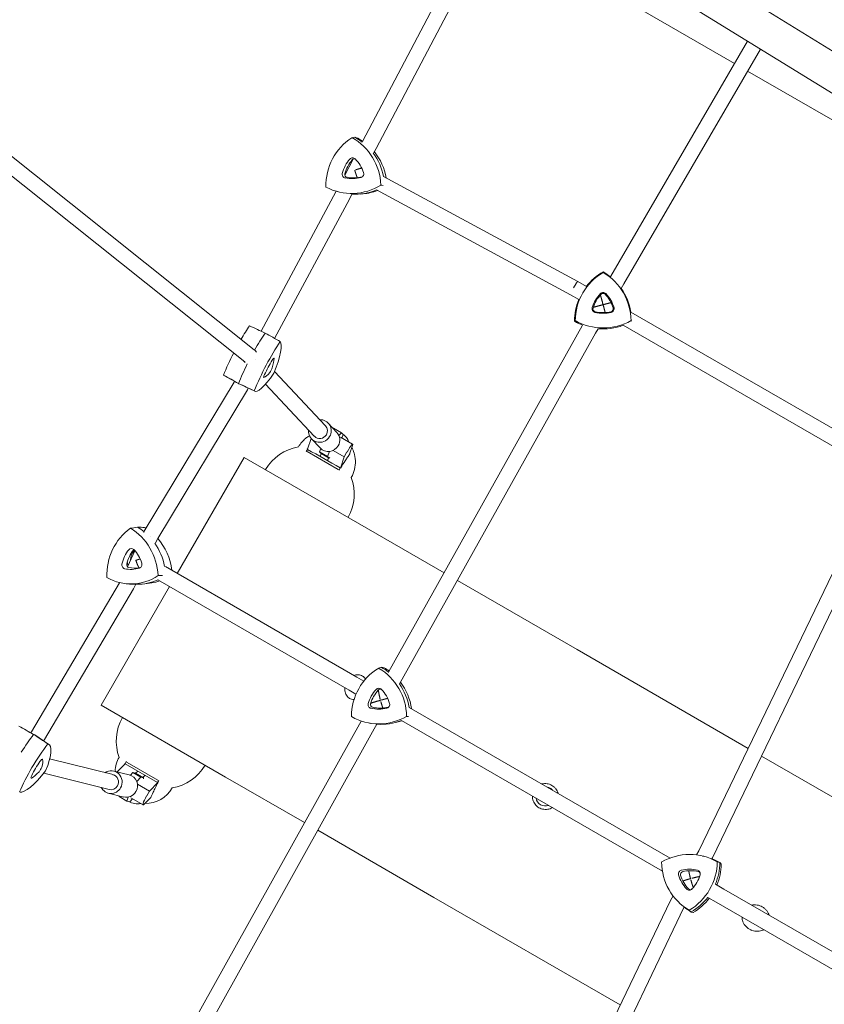
# Model space of a CAD drawing. Units: millimetres. Extents: x -6037 to 6037, y -5593 to 5412.
# Drawn here: x -3199 to -2356, y -1122 to -90 of the extents above; entities that cross this region are included whole.
import ezdxf

# ---------------------------------------------------------------- set-up
doc = ezdxf.new("R2010")
doc.units = ezdxf.units.MM
doc.header["$LTSCALE"] = 20
doc.layers.add('2d', color=230, linetype='CONTINUOUS')

msp = doc.modelspace()

# ---------------------------------------------------------------- linework, layer by layer
at = {"layer": '2d', "lineweight": 0}
for p, q in [((-2941.6, 243.8), (-1569.2, -603.2)), ((-2961.5, 211.5), (-1589.2, -635.5)), ((-2610.4, -43.4), (-2449.7, -136.2)), ((-2761.8, -70.3), (-2839.6, -217.8)), ((-2747.9, -78.2), (-2825.4, -225.3)), ((-2436.1, -112.8), (-2579.4, -359.1)), ((-2422.5, -121.2), (-2565.6, -367.1)), ((-2435.9, -144.2), (-2239.2, -257.7)), ((-2953.1, -436.3), (-3254.5, -196.1)), ((-2963.1, -448.8), (-3264.4, -208.6)), ((-2839.6, -217.8), (-2840, -218.6)), ((-2825.4, -225.3), (-2828.1, -230.3)), ((-2849.3, -236.4), (-2858.2, -253.1)), ((-2613.9, -364.6), (-2817.5, -254.6)), ((-2867.5, -270.8), (-2946, -416.8)), ((-2853.3, -278.3), (-2931.9, -424.3)), ((-2868, -269.8), (-2865.8, -270.5)), ((-2867.1, -270.1), (-2867.5, -270.8)), ((-2850.7, -273.3), (-2853.3, -278.3)), ((-2838.8, -272.8), (-2842, -273.1)), ((-2621.7, -378.6), (-2825, -268.7)), ((-2579.4, -359.1), (-2579.8, -359.8)), ((-2605, -369.8), (-2613.9, -364.6)), ((-2565.6, -367.1), (-2568.4, -372.1)), ((-2613, -383.7), (-2621.7, -378.6)), ((-2305.5, -542.7), (-2558.4, -396.7)), ((-2609.5, -411.1), (-2811.9, -773.6)), ((-2609, -410.4), (-2609.5, -411.1)), ((-2313.5, -556.5), (-2566.4, -410.5)), ((-2595.5, -419), (-2798, -781.5)), ((-2592.7, -414.2), (-2595.5, -419)), ((-2952.3, -437.1), (-2950.9, -438.6)), ((-2963.6, -448.4), (-2962.5, -449.5)), ((-2984.9, -463.2), (-2969.1, -472)), ((-2931.8, -459), (-2878.5, -515.9)), ((-2974.3, -470.2), (-3068.4, -626.4)), ((-2973.8, -469.4), (-2974.3, -470.2)), ((-2952.6, -479.7), (-2969, -472.1)), ((-2941.3, -472.3), (-2890.2, -526.8)), ((-2960.3, -478.1), (-3054.3, -634.1)), ((-2959.5, -476.5), (-2960.3, -478.1)), ((-2866.5, -522.8), (-2875.6, -513.2)), ((-2870.2, -518.3), (-2870.4, -518.6)), ((-2870.2, -518.3), (-2861.6, -523.2)), ((-2864.3, -526.2), (-2861.6, -523.2)), ((-2861.6, -523.2), (-2860, -524.9)), ((-2860, -524.9), (-2861.4, -528.8)), ((-2897.4, -540.6), (-2893.4, -529.2)), ((-2884, -539.2), (-2893.1, -529.6)), ((-2862.8, -528), (-2850, -535.3)), ((-2897.5, -543), (-2865, -561.7)), ((-2883.5, -539.8), (-2884.8, -543.3)), ((-2884.8, -543.3), (-2883.1, -545.1)), ((-2884.8, -543.3), (-2876.3, -548.2)), ((-2884, -548.2), (-2882.9, -545.2)), ((-2883.1, -545.1), (-2874.6, -549.9)), ((-2876.3, -548.2), (-2874.3, -542.9)), ((-2870.4, -541.8), (-2858.7, -548.4)), ((-2858.7, -548.4), (-2855.9, -543.4)), ((-2850.2, -536.7), (-2853.3, -545.8)), ((-2853, -545.7), (-2853.2, -545.6)), ((-3033.9, -670.6), (-2963.7, -549)), ((-2833.2, -624.3), (-2963.7, -549)), ((-2874.6, -549.9), (-2876.3, -548.2)), ((-2875.2, -549.6), (-2876.2, -552.6)), ((-2874, -549.2), (-2874.6, -549.9)), ((-2862.8, -560.3), (-2858.7, -548.4)), ((-2306.5, -586.4), (-2486.9, -961.4)), ((-2292.3, -593.8), (-2472.8, -968.8)), ((-3068.4, -626.5), (-3069, -627.7)), ((-2754.1, -670), (-2833.2, -624.3)), ((-3054.3, -634), (-3056.5, -638.6)), ((-3078.2, -646.9), (-3085.8, -663)), ((-2845.6, -779.3), (-3046.3, -663.4)), ((-3094.3, -680.4), (-3186.8, -836.6)), ((-3060.6, -680.5), (-3067.9, -681.5)), ((-2853.6, -793.2), (-3054.3, -677.3)), ((-2614.7, -750.5), (-2740.2, -678)), ((-3079.6, -687), (-3173, -844.7)), ((-3113.7, -808.8), (-3041.9, -684.5)), ((-3084, -681.8), (-3076.6, -682)), ((-3077.2, -682), (-3079.6, -687)), ((-2435.3, -854.1), (-2614.7, -750.5)), ((-2811.9, -773.6), (-2812.3, -774.4)), ((-2838.3, -783.6), (-2845.6, -779.3)), ((-2798, -781.5), (-2800.7, -786.4)), ((-2846.5, -797.3), (-2853.6, -793.2)), ((-2822.6, -792.6), (-2822.8, -792.5)), ((-2822.4, -792.3), (-2822.7, -792.8)), ((-2983.2, -884.1), (-3113.7, -808.8)), ((-2830.4, -806.6), (-2831.3, -808.1)), ((-2830.4, -806.6), (-2830.9, -806.3)), ((-2517.1, -969), (-2790.7, -811.1)), ((-2841, -825.4), (-2841.2, -825.7)), ((-2525.2, -982.8), (-2798.7, -824.9)), ((-3199.1, -831.1), (-3183.5, -839.9)), ((-2841.2, -825.7), (-3043.3, -1188.4)), ((-2827.3, -833.6), (-3029.4, -1196.3)), ((-2832.4, -827.6), (-2830.8, -827.9)), ((-2824.5, -828.7), (-2827.3, -833.6)), ((-2801, -825.9), (-2803.7, -826.6)), ((-3186.8, -836.6), (-3187.4, -837.7)), ((-3168.4, -849.9), (-3183.3, -840)), ((-3173, -844.7), (-3173.9, -846.2)), ((-3167.6, -865.1), (-3101.2, -881.6)), ((-2243.5, -964.8), (-2421.4, -862.1)), ((-3088.5, -870.1), (-3096.8, -878.6)), ((-3088.7, -870), (-3088.4, -870.2)), ((-3088.4, -870.2), (-3054.5, -889.7)), ((-3054.2, -887.4), (-3086.5, -868.8)), ((-3173.8, -880), (-3105.1, -897.2)), ((-3084.2, -881.8), (-3100.3, -877.8)), ((-3080.4, -879.3), (-3083, -882.1)), ((-3077.5, -880), (-3080.4, -879.3)), ((-3080.4, -879.3), (-3072.1, -884.3)), ((-3077.5, -880), (-3075.3, -877.8)), ((-3077.5, -880), (-3069.2, -885)), ((-3076.3, -888.9), (-3072.1, -884.3)), ((-3072.1, -884.3), (-3069.2, -885)), ((-3067.6, -882.2), (-3069.9, -884.6)), ((-3069.2, -885), (-3069.4, -885.9)), ((-2900.4, -931.9), (-2983.2, -884.1)), ((-3075.5, -890.4), (-3075.8, -890.7)), ((-3063.1, -898.9), (-3075.6, -891.7)), ((-3054.3, -889.9), (-3063.1, -898.9)), ((-3054.5, -889.7), (-3054, -890)), ((-3090, -905.1), (-3106.1, -901)), ((-3094.7, -903.9), (-3094.9, -904.4)), ((-3094.9, -904.4), (-3086.6, -909.4)), ((-3086.6, -909.4), (-3085.4, -905.2)), ((-3080.7, -906.9), (-3083.6, -910.1)), ((-3069.7, -913.3), (-3082.5, -905.9)), ((-3068.4, -912.5), (-3061.7, -905.6)), ((-3063.1, -898.9), (-3065.9, -903.9)), ((-3061.8, -905.8), (-3061.5, -905.9)), ((-3083.6, -910.1), (-3086.6, -909.4)), ((-2764.7, -1010.3), (-2886.5, -939.9)), ((-2486.9, -961.4), (-2489.5, -965.8)), ((-2483.2, -966.9), (-2481.9, -967.2)), ((-2472.8, -968.8), (-2473.3, -969.8)), ((-2460.8, -1001.5), (-2469.6, -996.4)), ((-2569.4, -1123), (-2764.7, -1010.3)), ((-2514.1, -1008.5), (-2516.9, -1013.4)), ((-2468.8, -1015.4), (-2477.6, -1010.3)), ((-2460.8, -1001.5), (-2259.8, -1117.5)), ((-2516.9, -1013.4), (-2696.8, -1388.8)), ((-2502.7, -1020.8), (-2682.4, -1395.8)), ((-2508, -1015.4), (-2506.9, -1016.5)), ((-2502.5, -1020.4), (-2502.7, -1020.8)), ((-2468.8, -1015.4), (-2267.8, -1131.4))]:
    msp.add_line(p, q, dxfattribs=at)
for centre, radius, start, end in [((-2870.1, -538.4), 17, 18.3557, 55.9786), ((-2898.3, -587.3), 50, 99.8428, 149.427), ((-2898.3, -587.3), 50, 330.573, 20.1774), ((-3047.8, -846.3), 50, 150.573, 200.1673), ((-3066.9, -879.6), 32.2, 149.9438, 177.2459), ((-3047.8, -846.3), 50, 279.8327, 329.427), ((-3067.1, -879.5), 32.2, 269.2621, 330.0562), ((-2647.9, -904.5), 10, 60, 77.1562), ((-2647.9, -904.5), 10, 42.8438, 60), ((-2647.9, -904.5), 10, 190.1279, 240), ((-3076, -895.2), 17, 239.3536, 282.6146), ((-2647.9, -904.5), 10, 240, 289.8721)]:
    msp.add_arc(centre, radius, start, end, dxfattribs=at)
for centre, major_axis, ratio, start_param, end_param in [((-2819.6, -264), (-5.9, -59), 0.984425, 3.805963, 4.839245), ((-2878.7, -266.1), (-5.9, -59), 0.984425, 1.711568, 2.74485), ((-2875.5, -266.4), (-6, -59.6), 0.984425, 2.596649, 2.751135), ((-2875.5, -266.4), (6, 59.6), 0.984425, 5.738241, 5.892728), ((-2872.2, -266.8), (5.9, 59), 0.984425, 5.788306, 5.886443), ((-2825.7, -260.7), (-3.7, -36.7), 0.984425, 4.089747, 4.555462), ((-2823.8, -260.9), (-3.6, -35.8), 0.984425, 4.089747, 4.555462), ((-2850, -239), (-0.39, -3.89), 0.984425, 2.461067, 4.089747), ((-2848.2, -239.1), (-0.3, -2.99), 0.984425, 2.880364, 4.089747), ((-2872.9, -262.4), (-3.7, -36.7), 0.984425, 1.995352, 2.461067), ((-2875.5, -266.4), (-6, -59.6), 0.984425, 1.867701, 2.315899), ((-2875.5, -266.4), (6, 59.6), 0.984425, 5.009294, 5.457492), ((-2872.2, -266.8), (5.9, 59), 0.984425, 4.992105, 5.505318), ((-2857.1, -252.4), (-0.39, -3.89), 0.984425, 4.555462, 6.184142), ((-2855.3, -252.6), (-0.3, -2.99), 0.984425, 4.555462, 6.184142), ((-2850.6, -220), (-3.7, -36.7), 0.984425, 6.184142, 6.649857), ((-2845.1, -248.2), (1.3, 12.9), 0.984425, 1.841703, 1.944833), ((-2848.8, -220.2), (-3.6, -35.8), 0.984425, 6.184142, 6.639561), ((-2842.1, -251.9), (-0.39, -3.89), 0.984425, 0.366672, 1.995352), ((-2850.8, -213.1), (-5.9, -59), 0.984425, 5.900358, 6.933641), ((-2847.6, -213.4), (-6, -59.6), 0.984425, 0.045949, 0.494352), ((-2847.6, -213.4), (6, 59.6), 0.984425, 3.187542, 3.635945), ((-2844.4, -213.8), (5.9, 59), 0.984425, 3.338401, 3.599226), ((-2557.4, -406.2), (51.3, -29.6), 0.999875, 2.624952, 3.658234), ((-2557.5, -406.4), (51.9, -30), 0.999875, 2.618667, 3.007829), ((-2557.5, -406.4), (51.9, -30), 0.999875, 2.618667, 3.007829), ((-2617.5, -406.4), (51.9, -30), 0.999875, 1.41428, 1.570123), ((-2617.5, -406.4), (51.9, -30), 0.999875, 1.41428, 1.570123), ((-2617.4, -406.2), (51.3, -29.6), 0.999875, 0.530556, 1.563839), ((-2563.4, -402.7), (32, -18.5), 0.999875, 2.908735, 3.37445), ((-2563.4, -402.8), (-31.2, 18), 0.999875, 6.050328, 6.516043), ((-2587.4, -380.1), (3.39, -1.96), 0.999875, 1.280055, 2.908735), ((-2587.4, -380.2), (-2.6, 1.5), 0.999875, 4.421648, 6.050328), ((-2611.4, -402.8), (-31.2, 18), 0.999875, 3.955933, 4.421648), ((-2611.4, -402.7), (32, -18.5), 0.999875, 0.81434, 1.280055), ((-2617.5, -406.4), (51.9, -30), 0.999875, 0.686648, 1.134474), ((-2617.5, -406.4), (51.9, -30), 0.999875, 0.686648, 1.134474), ((-2557.5, -406.4), (51.9, -30), 0.999875, 3.275357, 3.664518), ((-2557.5, -406.4), (51.9, -30), 0.999875, 3.275357, 3.664518), ((-2595, -393.2), (3.39, -1.96), 0.999875, 3.37445, 5.00313), ((-2579.8, -393.2), (3.39, -1.96), 0.999875, 5.468845, 7.097525), ((-2595.1, -393.4), (-2.6, 1.5), 0.999875, 0.232858, 1.861537), ((-2587.4, -361.1), (32, -18.5), 0.999875, 5.00313, 5.468845), ((-2587.4, -361.3), (-31.2, 18), 0.999875, 1.861537, 2.327253), ((-2579.8, -393.4), (-2.6, 1.5), 0.999875, 2.327253, 3.955933), ((-2964.6, -444.5), (27, 52.8), 0.189629, 0.9862, 1.296375), ((-2587.5, -354.5), (51.9, -30), 0.999875, 4.713062, 4.868905), ((-2587.5, -354.5), (51.9, -30), 0.999875, 4.713062, 4.868905), ((-2587.4, -354.2), (51.3, -29.6), 0.999875, 4.719347, 5.752629), ((-2587.5, -354.5), (51.9, -30), 0.999875, 5.148711, 5.596538), ((-2587.5, -354.5), (51.9, -30), 0.999875, 5.148711, 5.596538), ((-2948.5, -452.8), (-27.3, -53.3), 0.189629, 4.121508, 4.502937), ((-2948.5, -452.8), (27.3, 53.3), 0.189629, 0.979916, 1.361344), ((-2932.4, -461), (-27, -52.8), 0.189629, 4.127793, 5.161075), ((-2953.6, -479.9), (-27, -52.8), 0.189629, 2.033398, 3.06668), ((-2964.6, -444.5), (27, 52.8), 0.189629, 1.573693, 2.019482), ((-2948.5, -452.8), (-27.3, -53.3), 0.189629, 4.778322, 5.16736), ((-2948.5, -452.8), (27.3, 53.3), 0.189629, 1.63673, 2.025767), ((-2933.4, -460), (-16.8, -32.8), 0.189629, 4.411576, 4.877292), ((-2934.3, -448.6), (-1.78, -3.48), 0.189629, 2.782897, 4.411576), ((-2950.3, -475.1), (-16.8, -32.8), 0.189629, 2.317181, 2.782897), ((-2957.8, -410.4), (27, 52.8), 0.189629, 3.080595, 3.134848), ((-2925.6, -426.9), (-27, -52.8), 0.189629, 6.222188, 7.25547), ((-2941.4, -462), (-1.78, -3.48), 0.189629, 4.877292, 6.505972), ((-2927.9, -432.7), (-16.8, -32.8), 0.189629, 0.222786, 0.688501), ((-2936, -457.2), (-1.78, -3.48), 0.189629, 0.688501, 2.317181), ((-2941.7, -418.7), (-27.3, -53.3), 0.189629, 6.215903, 6.28993), ((-2941.7, -418.7), (27.3, 53.3), 0.189629, 3.074311, 3.148337), ((-2884.3, -521.4), (8.76, 8.2), 0.97959, 5.006526, 7.124254), ((-2884.3, -521.4), (5.84, 5.47), 0.97959, 5.001474, 6.283185), ((-2884.3, -521.4), (8.76, 8.2), 0.97959, 2.300524, 5.006526), ((-2884.3, -521.4), (5.84, 5.47), 0.97959, 3.141593, 5.001474), ((-2875.3, -531), (8.76, 8.2), 0.97959, 5.006526, 6.283185), ((-2854.9, -544), (-4.95, -8.69), 0.108164, 2.614357, 4.708752), ((-2877.8, -551.8), (27.7, -15.8), 0.003616, 2.346148, 2.366292), ((-2868.1, -557.8), (-114.3, 65.2), 0.003616, 4.670135, 4.971396), ((-2875.3, -531), (8.76, 8.2), 0.97959, 3.141593, 5.006526), ((-2877.8, -551.8), (27.7, -15.8), 0.003616, 0.992054, 1.012198), ((-3053.4, -673.4), (3.3, -59.2), 0.915383, 3.657079, 4.690362), ((-3108.2, -675.5), (3.3, -59.2), 0.915383, 1.562684, 2.595967), ((-3100.8, -675.1), (3.3, -59.8), 0.915383, 2.454, 2.602251), ((-3100.8, -675.1), (-3.3, 59.8), 0.915383, 5.595593, 5.743844), ((-3093.4, -674.7), (-3.3, 59.2), 0.915383, 5.705775, 5.737559), ((-3100.8, -675.1), (3.3, -59.8), 0.915383, 1.718817, 2.167016), ((-3100.8, -675.1), (-3.3, 59.8), 0.915383, 4.86041, 5.308608), ((-3093.4, -674.7), (-3.3, 59.2), 0.915383, 4.787015, 5.417558), ((-3059, -670.2), (2, -36.9), 0.915383, 3.940863, 4.406578), ((-3054.8, -669.9), (2, -35.9), 0.915383, 3.940863, 4.406578), ((-3081.9, -648.4), (0.21, -3.91), 0.915383, 2.312183, 3.940863), ((-3070.9, -656.6), (-0.7, 13), 0.915383, 0.637039, 1.524407), ((-3077.7, -648.1), (0.16, -3), 0.915383, 3.70476, 3.940863), ((-3102.9, -671.8), (2, -36.9), 0.915383, 1.846468, 2.312183), ((-3074.1, -656.7), (0.7, -13.4), 0.915383, 4.813014, 5.064549), ((-3074.1, -656.7), (-0.7, 13.4), 0.915383, 1.671422, 1.922957), ((-3074.4, -661.3), (0.21, -3.91), 0.915383, 0.217788, 1.846468), ((-3088.3, -661.8), (0.21, -3.91), 0.915383, 4.406578, 6.035258), ((-3082.7, -629.5), (2, -36.9), 0.915383, 6.035258, 6.500973), ((-3084.1, -661.6), (0.16, -3), 0.915383, 4.406578, 6.035258), ((-3078.5, -629.2), (2, -35.9), 0.915383, 6.035258, 6.401064), ((-3082.9, -622.5), (3.3, -59.2), 0.915383, 5.751475, 6.784757), ((-3075.5, -622.1), (3.3, -59.8), 0.915383, 6.2037, 6.625877), ((-3075.5, -622.1), (-3.3, 59.8), 0.915383, 3.062107, 3.484284), ((-3068.1, -621.7), (-3.3, 59.2), 0.915383, 3.221078, 3.379809), ((-2792.7, -820.9), (-3.2, 59.2), 0.987576, 0.482599, 1.515881), ((-2852, -821.2), (-3.2, 59.2), 0.987576, 4.671389, 5.704671), ((-2849.1, -821.1), (3.2, -59.8), 0.987576, 2.415084, 2.569363), ((-2849.1, -821.1), (-3.2, 59.8), 0.987576, 5.556677, 5.710956), ((-2846.2, -820.9), (3.2, -59.2), 0.987576, 2.455382, 2.563079), ((-2798.7, -817.5), (-2, 36.9), 0.987576, 0.766383, 1.232098), ((-2797.1, -817.4), (-1.9, 35.9), 0.987576, 0.766383, 1.232098), ((-2822.5, -795), (-0.21, 3.91), 0.987576, 5.420888, 7.049568), ((-2820.9, -794.9), (-0.16, 3), 0.987576, 5.918045, 7.049568), ((-2846.1, -817.7), (-2, 36.9), 0.987576, 4.955173, 5.420888), ((-2849.1, -821.1), (3.2, -59.8), 0.987576, 1.686047, 2.133834), ((-2849.1, -821.1), (-3.2, 59.8), 0.987576, 4.82764, 5.275427), ((-2846.2, -820.9), (3.2, -59.2), 0.987576, 1.661258, 2.172973), ((-2830, -808.2), (-0.21, 3.91), 0.987576, 1.232098, 2.860778), ((-2828.3, -808.1), (-0.16, 3), 0.987576, 1.232098, 2.860778), ((-2818.3, -803.5), (0.7, -13), 0.987576, 4.875887, 4.931705), ((-2822.7, -776), (-2, 36.9), 0.987576, 2.860778, 3.326493), ((-2821, -776), (-1.9, 35.9), 0.987576, 2.860778, 3.326493), ((-2814.9, -808.1), (-0.21, 3.91), 0.987576, 3.326493, 4.955173), ((-2813.3, -808), (-0.16, 3), 0.987576, 3.326493, 3.506733), ((-2822.7, -769.1), (-3.2, 59.2), 0.987576, 2.576994, 3.610276), ((-2819.8, -769), (3.2, -59.8), 0.987576, 6.147831, 6.59498), ((-2819.8, -769), (-3.2, 59.8), 0.987576, 3.006239, 3.453387), ((-2816.9, -768.8), (3.2, -59.2), 0.987576, 0.221268, 0.267468), ((-3186.9, -868.4), (-31.3, -51.1), 0.239795, 4.264981, 4.653928), ((-3186.9, -868.4), (-31.3, -51.1), 0.239795, 4.264981, 4.653928), ((-3214.7, -891), (-31.3, -51.1), 0.239795, 3.132967, 3.216437), ((-3214.7, -891), (-31.3, -51.1), 0.239795, 3.132967, 3.216437), ((-3171.7, -877.7), (-31, -50.6), 0.239795, 4.271265, 5.304547), ((-3199.5, -900.4), (-31, -50.6), 0.239795, 2.17687, 3.210152), ((-3177.3, -868.8), (-2.04, -3.34), 0.239795, 2.926369, 4.555049), ((-3195.6, -895.4), (-19.3, -31.5), 0.239795, 2.460654, 2.926369), ((-3173.4, -877.3), (-19.3, -31.5), 0.239795, 4.555049, 5.020764), ((-3178, -876.1), (-2.04, -3.34), 0.239795, 0.831974, 2.460654), ((-3103.2, -889.4), (2.9, 11.6), 0.968059, 4.424891, 7.124254), ((-3169.1, -848.8), (-31, -50.6), 0.239795, 0.082475, 1.115757), ((-3185, -881.9), (-2.04, -3.34), 0.239795, 5.020764, 6.649444), ((-3171.3, -854.1), (-19.3, -31.5), 0.239795, 0.366259, 0.831974), ((-3103.2, -889.4), (1.94, 7.76), 0.968059, 4.442187, 6.283185), ((-3087.1, -893.4), (2.9, 11.6), 0.968059, 4.424891, 6.283185), ((-3103.2, -889.4), (2.9, 11.6), 0.968059, 2.300524, 4.424891), ((-3103.2, -889.4), (1.94, 7.76), 0.968059, 3.141593, 4.442187), ((-3087.1, -893.4), (2.9, 11.6), 0.968059, 3.141593, 4.424891), ((-3064.7, -904.6), (5, 8.66), 0.145172, 1.570796, 3.665191), ((-2497.1, -1024.5), (28.4, 52.1), 0.991139, 6.26576, 7.299042), ((-2495, -1025.7), (28.7, 52.6), 0.991139, 6.259475, 6.415037), ((-2495, -1025.7), (28.7, 52.6), 0.991139, 6.259475, 6.415037), ((-2467.2, -972.5), (28.4, 52.1), 0.991139, 2.07697, 3.110252), ((-2497.1, -1017.6), (17.7, 32.4), 0.991139, 0.266358, 0.732073), ((-2526.7, -972.7), (28.4, 52.1), 0.991139, 4.171365, 5.204647), ((-2524.6, -973.9), (28.7, 52.6), 0.991139, 4.821792, 5.210932), ((-2524.6, -973.9), (28.7, 52.6), 0.991139, 4.821792, 5.210932), ((-2522.5, -975.1), (28.4, 52.1), 0.991139, 4.822353, 5.204647), ((-2504.6, -985.6), (1.87, 3.43), 0.991139, 0.732073, 2.360753), ((-2473.1, -976), (17.7, 32.4), 0.991139, 2.360753, 2.826469), ((-2503.3, -986.2), (-1.44, -2.63), 0.991139, 3.873666, 5.502346), ((-2471.9, -976.6), (-17.2, -31.6), 0.991139, 5.502346, 5.968061), ((-2495.9, -1018.2), (-17.2, -31.6), 0.991139, 3.407951, 3.873666), ((-2520.8, -976.2), (17.7, 32.4), 0.991139, 4.455148, 4.920864), ((-2489.4, -985.5), (1.87, 3.43), 0.991139, 4.920864, 6.549544), ((-2488.2, -986.2), (-1.44, -2.63), 0.991139, 2.595601, 3.407951), ((-2497, -998.7), (1.87, 3.43), 0.991139, 2.826469, 4.455148), ((-2495.8, -999.3), (-1.44, -2.63), 0.991139, 5.968061, 6.829177), ((-2524.6, -973.9), (28.7, 52.6), 0.991139, 4.16508, 4.554226), ((-2524.6, -973.9), (28.7, 52.6), 0.991139, 4.16508, 4.554226), ((-2522.5, -975.1), (28.4, 52.1), 0.991139, 4.171365, 4.551652), ((-2465, -973.7), (28.7, 52.6), 0.991139, 2.960934, 3.116537), ((-2465, -973.7), (28.7, 52.6), 0.991139, 2.960934, 3.116537)]:
    msp.add_ellipse(centre, major_axis=major_axis, ratio=ratio, start_param=start_param, end_param=end_param, dxfattribs=at)
for points, knots in [([(-1924.4, 1794.3), (-2103.6, 1633.5), (-2275.8, 1455.7), (-2601.2, 1071.6), (-2754.2, 865.3), (-3036.7, 430.3), (-3166.1, 201.7), (-3397.2, -270.9), (-3498.9, -514.9), (-3671.6, -1010.8), (-3742.6, -1262.8), (-3797.2, -1514.9)], [0.6906398, 0.6906398, 0.6906398, 0.6906398, 0.8654148, 0.8654148, 1.0401898, 1.0401898, 1.2149647, 1.2149647, 1.3897397, 1.3897397, 1.5645147, 1.5645147, 1.5645147, 1.5645147]), ([(-735.7, 1124.9), (-789.9, 872.9), (-860.6, 621), (-1032.8, 125), (-1134.3, -119.1), (-1365, -592), (-1494.2, -820.8), (-1776.5, -1256.3), (-1929.5, -1462.9), (-2245.7, -1836.9), (-2407.7, -2005.9), (-2576.2, -2159.9)], [1.5743374, 1.5743374, 1.5743374, 1.5743374, 1.7491124, 1.7491124, 1.9238874, 1.9238874, 2.0986623, 2.0986623, 2.2734373, 2.2734373, 2.4384106, 2.4384106, 2.4384106, 2.4384106]), ([(-3069.6, 241.3), (-3124.7, 142.2), (-3177.4, 41.3), (-3341.9, -295.2), (-3442.7, -537), (-3613.9, -1028.4), (-3684.2, -1278), (-3738.3, -1527.7)], [1.1385556, 1.1385556, 1.1385556, 1.1385556, 1.2149647, 1.2149647, 1.3897397, 1.3897397, 1.5645147, 1.5645147, 1.5645147, 1.5645147]), ([(-2895.2, -526.4), (-2896.2, -526.9), (-2897.2, -527.6), (-2901, -530.4), (-2903.8, -533.3), (-2906.3, -537.1), (-2906.6, -537.6), (-2906.8, -538.1)], [7.851900496, 7.851900496, 7.851900496, 7.851900496, 7.852409283, 7.852409283, 7.853785117, 7.853785117, 7.853967472, 7.853967472, 7.853967472, 7.853967472]), ([(-2853, -545.7), (-2853.7, -546.6), (-2854.5, -547.7), (-2856.1, -550), (-2856.9, -551.2), (-2859.3, -554.9), (-2861, -557.6), (-2862.6, -560.4)], [-20.885619, -20.885619, -20.885619, -20.885619, -15.086504, -15.086504, -9.807069, -9.807069, 0, 0, 0, 0]), ([(-2851.4, -570.1), (-2849.8, -567.4), (-2848.7, -564.6), (-2847.2, -558.5), (-2847, -555.4), (-2847.2, -549.3), (-2847.8, -546.6), (-2849.2, -542.2), (-2849.9, -540.5), (-2850.7, -539), (-2850.8, -538.9), (-2850.9, -538.7)], [4.712367728, 4.712367728, 4.712367728, 4.712367728, 4.713398671, 4.713398671, 4.71464593, 4.71464593, 4.716253772, 4.716253772, 4.717975441, 4.717975441, 4.718169447, 4.718169447, 4.718169447, 4.718169447]), ([(-1510, -717.6), (-1566.3, -815.6), (-1625, -911.7), (-1825.7, -1221.4), (-1977.3, -1426), (-2294.2, -1800.9), (-2459, -1972.1), (-2630.2, -2127.5)], [2.0224528, 2.0224528, 2.0224528, 2.0224528, 2.0986623, 2.0986623, 2.2734373, 2.2734373, 2.4427952, 2.4427952, 2.4427952, 2.4427952]), ([(-2848.6, -777.6), (-2847.9, -777.4), (-2847.3, -777.2), (-2845.8, -776.9), (-2844.9, -776.9), (-2843.3, -777), (-2842.5, -777.1), (-2841, -777.6), (-2840.3, -777.9), (-2839, -778.6), (-2838.4, -779.1), (-2837.3, -780.1), (-2836.8, -780.7), (-2836.3, -781.3)], [10.822407, 10.822407, 10.822407, 10.822407, 13.347318, 13.347318, 16.57491, 16.57491, 19.802502, 19.802502, 23.030094, 23.030094, 26.149301, 26.149301, 29.075831, 29.075831, 29.075831, 29.075831]), ([(-2848.6, -803), (-2848.6, -803), (-2848.6, -803), (-2849.5, -802.9), (-2850.3, -802.8), (-2851.8, -802.3), (-2852.5, -802), (-2853.8, -801.3), (-2854.4, -800.8), (-2855.5, -799.7), (-2856, -799.1), (-2856.9, -797.7), (-2857.3, -797), (-2857.9, -795.3), (-2858.1, -794.5), (-2858.3, -792.9), (-2858.3, -792.2), (-2858.3, -791.1), (-2858.3, -790.8), (-2858.3, -790.5)], [61.703506, 61.703506, 61.703506, 61.703506, 61.856588, 61.856588, 64.975795, 64.975795, 68.095002, 68.095002, 71.322594, 71.322594, 74.550186, 74.550186, 77.777778, 77.777778, 81.00537, 81.00537, 83.535301, 83.535301, 84.490307, 84.490307, 84.490307, 84.490307]), ([(-3054, -890), (-3055, -891.7), (-3055.9, -893.4), (-3057.6, -896.8), (-3058.4, -898.4), (-3060.2, -902.2), (-3061, -904.3), (-3061.5, -905.9)], [-20.880526, -20.880526, -20.880526, -20.880526, -14.972718, -14.972718, -8.8575, -8.8575, 0, 0, 0, 0]), ([(-2651.5, -891.4), (-2650.7, -891.2), (-2649.8, -891.1), (-2648, -891), (-2647.1, -891), (-2645.3, -891.2), (-2644.4, -891.5), (-2642.7, -892), (-2641.9, -892.4), (-2640.4, -893.3), (-2639.6, -893.8), (-2638.3, -895), (-2637.6, -895.7), (-2636.5, -897.1), (-2636, -897.9), (-2635.2, -899.5), (-2634.9, -900.3), (-2634.7, -901.1)], [10.212787, 10.212787, 10.212787, 10.212787, 12.74435, 12.74435, 15.32817, 15.32817, 17.91199, 17.91199, 20.49581, 20.49581, 23.087329, 23.087329, 25.678849, 25.678849, 28.270368, 28.270368, 30.799268, 30.799268, 30.799268, 30.799268]), ([(-2640.6, -916.2), (-2641, -916.4), (-2641.4, -916.6), (-2642.6, -917.2), (-2643.4, -917.5), (-2645.1, -917.9), (-2645.9, -918), (-2647.7, -918.1), (-2648.7, -918.1), (-2650.5, -917.8), (-2651.4, -917.6), (-2653.1, -917), (-2653.9, -916.7), (-2655.4, -915.8), (-2656.1, -915.3), (-2657.5, -914.1), (-2658.1, -913.4), (-2659.2, -912), (-2659.7, -911.2), (-2660.5, -909.6), (-2660.8, -908.8), (-2661.3, -907.1), (-2661.4, -906.2), (-2661.5, -904.9), (-2661.5, -904.5), (-2661.5, -904.1)], [47.462672, 47.462672, 47.462672, 47.462672, 48.6858, 48.6858, 51.2392, 51.2392, 53.818259, 53.818259, 56.397318, 56.397318, 58.976377, 58.976377, 61.555436, 61.555436, 64.139255, 64.139255, 66.723075, 66.723075, 69.306895, 69.306895, 71.890715, 71.890715, 74.430847, 74.430847, 75.62108, 75.62108, 75.62108, 75.62108]), ([(-2431.5, -1018.4), (-2430.7, -1018.2), (-2429.9, -1018.1), (-2428.1, -1018), (-2427, -1018.1), (-2425, -1018.4), (-2424, -1018.7), (-2422.2, -1019.3), (-2421.3, -1019.8), (-2419.7, -1020.7), (-2418.8, -1021.3), (-2417.3, -1022.6), (-2416.6, -1023.3), (-2415.3, -1024.9), (-2414.8, -1025.7), (-2413.9, -1027.4), (-2413.6, -1028.1), (-2413.3, -1028.9)], [10.581338, 10.581338, 10.581338, 10.581338, 13.129173, 13.129173, 16.177094, 16.177094, 19.225015, 19.225015, 22.272936, 22.272936, 25.359599, 25.359599, 28.446262, 28.446262, 31.532925, 31.532925, 34.067302, 34.067302, 34.067302, 34.067302]), ([(-2419.1, -1044.1), (-2419.4, -1044.2), (-2419.7, -1044.4), (-2420.8, -1044.9), (-2421.6, -1045.1), (-2423.3, -1045.6), (-2424.3, -1045.7), (-2426.3, -1045.8), (-2427.4, -1045.8), (-2429.4, -1045.4), (-2430.4, -1045.2), (-2432.3, -1044.5), (-2433.2, -1044.1), (-2434.8, -1043.1), (-2435.6, -1042.6), (-2437.1, -1041.3), (-2437.8, -1040.6), (-2439.1, -1039), (-2439.7, -1038.2), (-2440.6, -1036.4), (-2441, -1035.4), (-2441.5, -1033.7), (-2441.6, -1032.9), (-2441.7, -1031.7), (-2441.7, -1031.3), (-2441.7, -1031)], [51.297314, 51.297314, 51.297314, 51.297314, 52.29948, 52.29948, 54.825178, 54.825178, 57.911841, 57.911841, 60.998504, 60.998504, 64.085167, 64.085167, 67.17183, 67.17183, 70.219751, 70.219751, 73.267673, 73.267673, 76.315594, 76.315594, 79.363515, 79.363515, 81.883828, 81.883828, 82.897809, 82.897809, 82.897809, 82.897809])]:
    msp.add_open_spline(points, degree=3, knots=knots, dxfattribs=at)
for points in [[(-2850.8, -214), (-2849.7, -213.8), (-2848.7, -213.7), (-2847.6, -213.5)], [(-2844.4, -214.6), (-2845.4, -214.2), (-2846.5, -213.9), (-2847.6, -213.5)], [(-2820.4, -263.6), (-2819.6, -263.7), (-2818.9, -263.9), (-2818.1, -264)], [(-2587.4, -355), (-2587.4, -354.9), (-2587.5, -354.7), (-2587.5, -354.5)], [(-2958, -411.1), (-2952.6, -413.7), (-2947.2, -416.2), (-2941.7, -418.8)], [(-2616.6, -405.8), (-2616.9, -406), (-2617.2, -406.2), (-2617.4, -406.4)], [(-2558.1, -405.8), (-2558, -405.9), (-2557.9, -406), (-2557.8, -406.1)], [(-2925.9, -427.6), (-2931.1, -424.7), (-2936.4, -421.7), (-2941.7, -418.8)], [(-2985.4, -462.8), (-2980.1, -465.7), (-2974.9, -468.6), (-2969.6, -471.6)], [(-2953.2, -479.3), (-2958.7, -476.7), (-2964.2, -474.1), (-2969.6, -471.6)], [(-2898.6, -542.8), (-2898.2, -542.1), (-2897.7, -541.3), (-2897.2, -540.7)], [(-2897.6, -540.4), (-2897.4, -540.1), (-2897.2, -539.8), (-2897, -539.4)], [(-2853.2, -545.4), (-2853.1, -545.5), (-2853, -545.6), (-2853, -545.7)], [(-2863.1, -560.1), (-2863.4, -561), (-2863.8, -561.8), (-2864.3, -562.6)], [(-3082.9, -623.4), (-3080.5, -623), (-3078, -622.6), (-3075.5, -622.2)], [(-3068.1, -622.6), (-3070.6, -622.4), (-3073.1, -622.3), (-3075.5, -622.2)], [(-3054, -673), (-3052.5, -673), (-3050.9, -673), (-3049.4, -673)], [(-2822.7, -769.9), (-2821.7, -769.6), (-2820.8, -769.3), (-2819.8, -769)], [(-2816.9, -769.6), (-2817.9, -769.4), (-2818.8, -769.2), (-2819.8, -769)], [(-2793.5, -820.5), (-2792.8, -820.6), (-2792.1, -820.6), (-2791.5, -820.6)], [(-3199.9, -830.7), (-3194.7, -833.7), (-3189.6, -836.6), (-3184.4, -839.5)], [(-3169.4, -849.4), (-3174.4, -846.1), (-3179.4, -842.8), (-3184.4, -839.5)], [(-3089.2, -870.7), (-3089, -870.5), (-3088.9, -870.2), (-3088.7, -870)], [(-3088.4, -870.2), (-3088.1, -869.4), (-3087.7, -868.6), (-3087.2, -867.8)], [(-3053, -887.6), (-3053.5, -888.3), (-3054, -889.1), (-3054.5, -889.7)], [(-3061.5, -905.9), (-3061.7, -905.9), (-3061.8, -905.9), (-3061.9, -905.9)], [(-2467.9, -972.9), (-2466.9, -973.2), (-2466, -973.5), (-2465.1, -973.7)], [(-2463.6, -975.3), (-2464.1, -974.7), (-2464.6, -974.2), (-2465.1, -973.7)], [(-2497.1, -1023.7), (-2496.4, -1024.3), (-2495.7, -1024.9), (-2495, -1025.6)], [(-2492.8, -1026), (-2493.6, -1025.9), (-2494.3, -1025.7), (-2495, -1025.6)]]:
    msp.add_open_spline(points, degree=3, dxfattribs=at)
for points, weights in [([(-2839.6, -217.8), (-2839.6, -217.8), (-2839.6, -217.8), (-2839.6, -217.8)], [0.500293889863, 0.500293903795, 0.500293917844, 0.500293932011]), ([(-2847.1, -247.7), (-2846.8, -247.6), (-2846.4, -247.5), (-2846.1, -247.4)], [1, 0.99934371254, 0.99934371254, 1]), ([(-2846.1, -247.4), (-2844.2, -246.8), (-2842.2, -246.2), (-2840.4, -245.8)], [1, 0.859485834201, 0.751178374365, 0.675077620491]), ([(-2847.3, -249.7), (-2847.5, -249.1), (-2847.7, -248.5), (-2847.8, -247.9)], [1, 0.997840215792, 0.997840215792, 1]), ([(-2845, -256), (-2845.8, -254.2), (-2846.6, -251.9), (-2847.3, -249.7)], [0.65158374623, 0.724740744809, 0.840879496066, 1]), ([(-2853.3, -278.3), (-2853.3, -278.3), (-2853.3, -278.3), (-2853.3, -278.3)], [0.500387409893, 0.5003871802, 0.500386978059, 0.50038680347]), ([(-2579.4, -359.1), (-2579.4, -359.1), (-2579.4, -359.1), (-2579.4, -359.1)], [0.500032514403, 0.500032513478, 0.500032512805, 0.500032512384]), ([(-2618.4, -371.3), (-2616.1, -367.2), (-2614.2, -364.4), (-2613.9, -364.6)], [1, 0.805273505954, 0.805273505954, 1]), ([(-2587.4, -389), (-2588.7, -384.3), (-2589.8, -380.4), (-2590.2, -378.8)], [1, 0.851089475774, 0.817944818973, 0.900566029598]), ([(-2597.7, -391.8), (-2596, -391.3), (-2592, -390.2), (-2587.4, -389)], [0.889355778128, 0.813003583425, 0.849884990715, 1]), ([(-2579.2, -386.8), (-2581.4, -387.4), (-2584.3, -388.2), (-2587.4, -389)], [0.8576590512, 0.847608544488, 0.895055527421, 1]), ([(-2587.4, -389), (-2586.6, -392.1), (-2585.8, -395), (-2585.3, -397.2)], [1, 0.894375834979, 0.844811743771, 0.851307726376]), ([(-2609.5, -411.1), (-2609.5, -411.1), (-2609.5, -411.1), (-2609.5, -411.1)], [0.500126250339, 0.500126237905, 0.500126228741, 0.500126222847]), ([(-2952.3, -437.1), (-2952.5, -436.8), (-2952.8, -436.6), (-2953.1, -436.3)], [0.513342148935, 0.509975410016, 0.507442545985, 0.505743556843]), ([(-2951.5, -446.4), (-2951.5, -446.4), (-2951.4, -446.4), (-2951.4, -446.4)], [1, 0.999986792234, 0.999986792234, 1]), ([(-2967.8, -475.1), (-2967.8, -475), (-2967.8, -475), (-2967.8, -475)], [1, 0.999998857476, 0.999998857476, 1]), ([(-2960.3, -478.1), (-2960.3, -478.1), (-2960.3, -478.1), (-2960.3, -478.1)], [0.500925731617, 0.500926088335, 0.500928486378, 0.500932925747]), ([(-3068.4, -626.4), (-3068.4, -626.4), (-3068.4, -626.5), (-3068.4, -626.5)], [0.500783573202, 0.500768355414, 0.500779125985, 0.500815884916]), ([(-3062.4, -632), (-3062.4, -632), (-3062.3, -632), (-3062.3, -632.1)], [1, 0.999999195255, 0.999999195255, 1]), ([(-3077.2, -656.9), (-3076.5, -656.7), (-3075.7, -656.4), (-3074.9, -656.2)], [1, 0.995901614407, 0.995901614407, 1]), ([(-3076, -660.5), (-3076.4, -659.4), (-3076.8, -658.2), (-3077.2, -656.9)], [1, 0.990117903409, 0.990117903409, 1]), ([(-3074.9, -656.2), (-3074.5, -656), (-3074.1, -655.9), (-3073.7, -655.8)], [1, 0.998741532711, 0.998741532711, 1]), ([(-3073.7, -655.8), (-3073.4, -655.7), (-3073.1, -655.6), (-3072.7, -655.5)], [1, 0.975876079418, 0.952805857429, 0.930789334033]), ([(-3073.8, -664.9), (-3074.6, -663.7), (-3075.3, -662.2), (-3076, -660.5)], [0.751162360951, 0.81044427937, 0.893390159053, 1]), ([(-3079.6, -687), (-3079.6, -687), (-3079.6, -687), (-3079.6, -687)], [0.500735153539, 0.500702892588, 0.500691020358, 0.500699536849]), ([(-2798, -781.5), (-2798, -781.5), (-2798, -781.5), (-2798, -781.5)], [0.500095700908, 0.500095713872, 0.500095728511, 0.500095744825]), ([(-2821.1, -802.7), (-2822.3, -798), (-2823.2, -793.6), (-2822.7, -792.8)], [1, 0.721148163141, 0.573165831429, 0.556053004866]), ([(-2830.4, -806.6), (-2830.3, -806.4), (-2825.8, -805), (-2820.8, -803.7)], [0.533591861821, 0.544339514655, 0.699808894048, 1]), ([(-2819.4, -803.3), (-2819.6, -803.3), (-2819.7, -803.4), (-2819.9, -803.4)], [1, 0.999822076745, 0.999822076745, 1]), ([(-2813.3, -801.7), (-2815.2, -802.1), (-2817.4, -802.7), (-2819.4, -803.3)], [0.658209398898, 0.735945128384, 0.849875328751, 1]), ([(-2820.4, -805.1), (-2819.7, -807.5), (-2819, -810), (-2818.2, -811.8)], [1, 0.832144347479, 0.711708895061, 0.638693642745]), ([(-2841.2, -825.7), (-2841.2, -825.7), (-2841.2, -825.7), (-2841.2, -825.7)], [0.500090110362, 0.50009008596, 0.500090064722, 0.500090046647]), ([(-3186.8, -836.6), (-3186.8, -836.6), (-3186.8, -836.6), (-3186.8, -836.6)], [0.500520376595, 0.500520276612, 0.500520189197, 0.500520114349]), ([(-2472.8, -968.8), (-2472.8, -968.8), (-2472.8, -968.8), (-2472.8, -968.8)], [1, 0.999711368045, 0.999423161667, 0.999135380866]), ([(-2495.8, -990.6), (-2498.8, -991.4), (-2501.8, -992.3), (-2503.8, -993.1)], [1, 0.795114304853, 0.657661698364, 0.587642180532]), ([(-2497.6, -982.4), (-2497.3, -984.5), (-2496.6, -987.6), (-2495.8, -990.6)], [0.589532171509, 0.659671130851, 0.796493740348, 1]), ([(-2494.3, -990.2), (-2491.4, -989.5), (-2488.5, -988.7), (-2486.3, -988.4)], [1, 0.801190736017, 0.665874057478, 0.594049964384]), ([(-2492.9, -999.9), (-2493.7, -997.9), (-2494.6, -994.9), (-2495.4, -992)], [0.594383613702, 0.665881809882, 0.801087271981, 1]), ([(-2516.9, -1013.4), (-2516.9, -1013.4), (-2516.9, -1013.4), (-2516.9, -1013.4)], [0.999223667048, 0.999482101611, 0.999740879261, 1])]:
    msp.add_rational_spline(points, weights, degree=3, dxfattribs=at)

doc.saveas('drawing.dxf')
